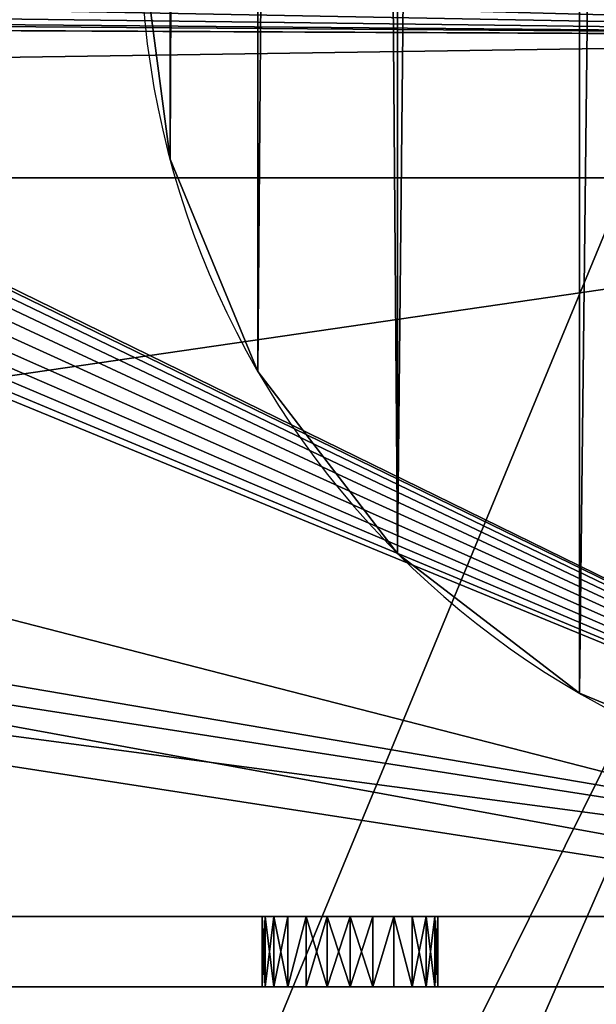
# Model space of a CAD drawing. Extents: x -41 to 831, y -339 to 590.
# Drawn here: x 122 to 138, y 0 to 27 of the extents above; entities that cross this region are included whole.
import ezdxf

# ---------------------------------------------------------------- set-up
doc = ezdxf.new("R2010")
doc.units = 0
doc.header["$LTSCALE"] = 25.4
doc.layers.get('0').update_dxf_attribs({"color": 13, "linetype": 'CONTINUOUS'})

# ---------------------------------------------------------------- blocks, each defined once
blk = doc.blocks.new('6001_-_EA_SINGLE_BBQ_PLATE')
at = {"color": 20}
for p, q in [((0.852, 18.53, 101.2), (0.852, 18.53, 98.16)), ((0.852, 18.53, 101.2), (0.852, 18.53, 98.16)), ((3.349, 12.5, 101.2), (3.349, 12.5, 98.16)), ((3.349, 12.5, 101.2), (3.349, 12.5, 98.16)), ((7.322, 7.322, 101.2), (7.322, 7.322, 98.16)), ((7.322, 7.322, 101.2), (7.322, 7.322, 98.16)), ((12.5, 3.349, 101.2), (12.5, 3.349, 98.16)), ((12.5, 3.349, 101.2), (12.5, 3.349, 98.16))]:
    blk.add_line(p, q, dxfattribs=at)
at = {"color": 0}
for p, q in [((0.852, 18.53, 103.7), (0.852, 18.53, 101.2)), ((0.852, 18.53, 103.7), (0.852, 18.53, 101.2)), ((3.349, 12.5, 103.7), (3.349, 12.5, 101.2)), ((3.349, 12.5, 103.7), (3.349, 12.5, 101.2)), ((7.322, 7.322, 103.7), (7.322, 7.322, 101.2)), ((7.322, 7.322, 103.7), (7.322, 7.322, 101.2)), ((12.5, 3.349, 103.7), (12.5, 3.349, 101.2)), ((12.5, 3.349, 103.7), (12.5, 3.349, 101.2))]:
    blk.add_line(p, q, dxfattribs=at)
at = {"color": 20}
for centre in [(25, 25, 101.2), (25, 25, 98.16), (25, 25, 101.2), (25, 25, 98.16), (25, 25, 101.2), (25, 25, 98.16), (25, 25, 101.2), (25, 25, 98.16), (25, 25, 101.2), (25, 25, 98.16), (25, 25, 101.2), (25, 25, 98.16), (25, 25, 98.16)]:
    blk.add_arc(centre, 25, 180, 270, dxfattribs=at)
at = {"color": 252}
for centre in [(25, 25, 101.2), (25, 25, 103.7), (25, 25, 103.7), (25, 25, 101.2), (25, 25, 103.7), (25, 25, 101.2), (25, 25, 103.7), (25, 25, 101.2), (25, 25, 103.7), (25, 25, 101.2), (25, 25, 103.7), (25, 25, 101.2), (25, 25, 103.7), (25, 25, 101.2)]:
    blk.add_arc(centre, 25, 180, 270, dxfattribs=at)
at = {"color": 20}
mesh = blk.add_polyface(dxfattribs=at)
corners = [(0, 25, 98.16), (0.852, 521.508, 98.16), (0.852, 18.53, 98.16), (3.349, 527.537, 98.16), (3.349, 12.5, 98.16), (7.322, 532.715, 98.16), (7.322, 7.322, 98.16), (12.5, 536.688, 98.16), (12.5, 3.349, 98.16), (18.53, 539.185, 98.16), (18.53, 0.852, 98.16), (25, 540.037, 98.16), (25, 0, 98.16), (47.5, 47.5, 98.16), (33.114, 63.217, 98.16), (32.717, 63.735, 98.16), (32.467, 64.337, 98.16), (32.382, 64.985, 98.16), (32.382, 474.985, 98.16), (33.632, 62.819, 98.16), (34.235, 62.57, 98.16), (34.882, 62.485, 98.16), (35.529, 62.57, 98.16), (36.132, 62.819, 98.16), (36.649, 63.217, 98.16), (37.047, 63.735, 98.16), (37.296, 64.337, 98.16), (37.382, 64.985, 98.16), (37.41, 204.985, 98.16), (32.41, 204.985, 98.16), (32.467, 65.632, 98.16), (32.495, 204.337, 98.16), (32.717, 66.235, 98.16), (32.745, 203.735, 98.16), (33.114, 66.752, 98.16), (33.142, 203.217, 98.16), (33.632, 67.15, 98.16), (33.66, 202.819, 98.16), (34.235, 67.399, 98.16), (34.263, 202.57, 98.16), (34.882, 67.485, 98.16), (34.91, 202.485, 98.16), (35.529, 67.399, 98.16), (35.557, 202.57, 98.16), (36.132, 67.15, 98.16), (36.16, 202.819, 98.16), (36.649, 66.752, 98.16), (36.678, 203.217, 98.16), (37.047, 66.235, 98.16), (37.075, 203.735, 98.16), (37.296, 65.632, 98.16), (37.325, 204.337, 98.16), (32.382, 334.985, 98.16), (32.467, 334.337, 98.16), (32.495, 205.632, 98.16), (32.717, 333.735, 98.16), (32.745, 206.235, 98.16), (33.114, 333.217, 98.16), (33.142, 206.752, 98.16), (33.632, 332.819, 98.16), (33.66, 207.15, 98.16), (34.235, 332.57, 98.16), (34.263, 207.399, 98.16), (34.882, 332.485, 98.16), (34.91, 207.485, 98.16), (35.557, 207.399, 98.16), (36.132, 332.819, 98.16), (36.16, 207.15, 98.16), (36.649, 333.217, 98.16), (36.678, 206.752, 98.16), (37.047, 333.735, 98.16), (37.075, 206.235, 98.16), (37.296, 334.337, 98.16), (37.325, 205.632, 98.16), (37.382, 334.985, 98.16)]
mesh.append_faces([[corners[k] for k in face] for face in [(0, 1, 2), (2, 3, 4), (4, 5, 6), (6, 7, 8), (8, 9, 10), (10, 11, 12), (14, 12, 15), (15, 12, 16), (16, 12, 17), (30, 31, 32), (32, 33, 34), (34, 35, 36), (36, 37, 38), (38, 39, 40), (40, 41, 42), (42, 43, 44), (44, 45, 46), (46, 47, 48), (48, 49, 50), (50, 51, 27), (29, 53, 54), (54, 55, 56), (56, 57, 58), (58, 59, 60), (60, 61, 62), (62, 63, 64), (65, 66, 67), (67, 68, 69), (69, 70, 71), (71, 72, 73), (73, 74, 28)]], dxfattribs={"vtx0": -1, "vtx1": -1, "color": 20})
mesh.append_faces([[corners[k] for k in face] for face in [(13, 12, 14), (17, 12, 18), (13, 27, 28), (52, 29, 17)]], dxfattribs={"vtx0": -1, "vtx1": -1, "vtx2": -1, "color": 20})
mesh.append_faces([[corners[k] for k in face] for face in [(13, 14, 19), (13, 19, 20), (13, 20, 21), (13, 21, 22), (13, 22, 23), (13, 23, 24), (13, 24, 25), (13, 25, 26), (13, 26, 27), (29, 30, 17), (30, 29, 31), (32, 31, 33), (34, 33, 35), (36, 35, 37), (38, 37, 39), (40, 39, 41), (42, 41, 43), (44, 43, 45), (46, 45, 47), (48, 47, 49), (50, 49, 51), (27, 51, 28)]], dxfattribs={"vtx0": -1, "vtx2": -1, "color": 20})
mesh = blk.add_polyface(dxfattribs=at)
corners = [(0.852, 521.508, 98.16), (0, 25, 98.16), (0, 515.037, 98.16), (0.852, 18.53, 98.16), (3.349, 527.537, 98.16), (3.349, 12.5, 98.16), (7.322, 532.715, 98.16), (7.322, 7.322, 98.16), (12.5, 536.688, 98.16), (12.5, 3.349, 98.16), (18.53, 539.185, 98.16), (18.53, 0.852, 98.16), (25, 540.037, 98.16), (25, 0, 98.16), (32.382, 474.985, 98.16), (32.467, 475.632, 98.16), (32.717, 476.235, 98.16), (33.114, 476.752, 98.16), (47.5, 492.537, 98.16), (33.632, 477.15, 98.16), (34.235, 477.399, 98.16), (34.882, 477.485, 98.16), (35.529, 477.399, 98.16), (36.132, 477.15, 98.16), (36.649, 476.752, 98.16), (37.047, 476.235, 98.16), (37.296, 475.632, 98.16), (32.382, 64.985, 98.16), (32.382, 334.985, 98.16), (32.41, 204.985, 98.16), (32.467, 334.337, 98.16), (32.495, 205.632, 98.16), (32.717, 333.735, 98.16), (32.745, 206.235, 98.16), (33.114, 333.217, 98.16), (33.142, 206.752, 98.16), (33.632, 332.819, 98.16), (33.66, 207.15, 98.16), (34.235, 332.57, 98.16), (34.263, 207.399, 98.16), (34.882, 332.485, 98.16), (34.91, 207.485, 98.16), (35.529, 332.57, 98.16), (35.557, 207.399, 98.16), (36.132, 332.819, 98.16), (36.16, 207.15, 98.16), (36.649, 333.217, 98.16), (36.678, 206.752, 98.16), (37.047, 333.735, 98.16), (37.075, 206.235, 98.16), (37.296, 334.337, 98.16), (37.325, 205.632, 98.16), (37.382, 334.985, 98.16), (32.467, 474.337, 98.16), (32.467, 335.632, 98.16), (32.717, 473.735, 98.16), (32.717, 336.235, 98.16), (33.114, 473.217, 98.16), (33.114, 336.752, 98.16), (33.632, 472.819, 98.16), (33.632, 337.15, 98.16), (34.235, 472.57, 98.16), (34.235, 337.399, 98.16), (34.882, 472.485, 98.16), (34.882, 337.485, 98.16), (35.529, 472.57, 98.16), (35.529, 337.399, 98.16), (36.132, 472.819, 98.16), (36.132, 337.15, 98.16), (36.649, 473.217, 98.16), (36.649, 336.752, 98.16), (37.047, 473.735, 98.16), (37.047, 336.235, 98.16), (37.296, 474.337, 98.16), (37.296, 335.632, 98.16), (37.382, 474.985, 98.16)]
mesh.append_faces([[corners[k] for k in face] for face in [(0, 1, 2)]], dxfattribs={"vtx0": -1, "color": 20})
mesh.append_faces([[corners[k] for k in face] for face in [(14, 12, 15), (15, 12, 16), (16, 12, 17), (17, 18, 19), (19, 18, 20), (20, 18, 21), (21, 18, 22), (22, 18, 23), (23, 18, 24), (24, 18, 25), (25, 18, 26), (41, 42, 43), (53, 28, 14), (28, 53, 54), (54, 55, 56), (56, 57, 58), (58, 59, 60), (60, 61, 62), (62, 63, 64), (64, 65, 66), (66, 67, 68), (68, 69, 70), (70, 71, 72), (72, 73, 74), (74, 75, 52)]], dxfattribs={"vtx0": -1, "vtx1": -1, "color": 20})
mesh.append_faces([[corners[k] for k in face] for face in [(13, 12, 14), (17, 12, 18), (27, 14, 28)]], dxfattribs={"vtx0": -1, "vtx1": -1, "vtx2": -1, "color": 20})
mesh.append_faces([[corners[k] for k in face] for face in [(3, 0, 4), (5, 4, 6), (7, 6, 8), (9, 8, 10), (11, 10, 12), (29, 28, 30), (31, 30, 32), (33, 32, 34), (35, 34, 36), (37, 36, 38), (39, 38, 40), (41, 40, 42), (43, 42, 44), (45, 44, 46), (47, 46, 48), (49, 48, 50), (51, 50, 52), (54, 53, 55), (56, 55, 57), (58, 57, 59), (60, 59, 61), (62, 61, 63), (64, 63, 65), (66, 65, 67), (68, 67, 69), (70, 69, 71), (72, 71, 73), (74, 73, 75)]], dxfattribs={"vtx0": -1, "vtx2": -1, "color": 20})
at = {"color": 252}
mesh = blk.add_polyface(dxfattribs=at)
corners = [(0.852, 521.508, 101.2), (0, 25, 101.2), (0, 515.037, 101.2), (0.852, 18.53, 101.2), (3.349, 527.537, 101.2), (3.349, 12.5, 101.2), (7.322, 532.715, 101.2), (7.322, 7.322, 101.2), (12.5, 536.688, 101.2), (12.5, 3.349, 101.2), (18.53, 539.185, 101.2), (18.53, 0.852, 101.2), (25, 540.037, 101.2), (25, 0, 101.2), (47.5, 463.504, 101.2), (48.332, 469.827, 101.2), (51.423, 477.289, 101.2), (56.34, 483.697, 101.2), (62.748, 488.614, 101.2), (70.211, 491.705, 101.2), (76.533, 492.537, 101.2), (514.937, 540.037, 101.2), (47.5, 76.533, 101.2), (463.404, 492.537, 101.2), (469.727, 491.705, 101.2), (477.189, 488.614, 101.2), (483.597, 483.697, 101.2), (488.514, 477.289, 101.2), (491.605, 469.827, 101.2), (492.437, 463.504, 101.2), (492.437, 76.533, 101.2), (76.533, 47.5, 101.2), (514.937, 0, 101.2), (70.211, 48.332, 101.2), (62.748, 51.423, 101.2), (56.34, 56.34, 101.2), (51.423, 62.748, 101.2), (48.332, 70.211, 101.2), (463.404, 47.5, 101.2), (469.727, 48.332, 101.2), (477.189, 51.423, 101.2), (483.597, 56.34, 101.2), (488.514, 62.748, 101.2), (491.605, 70.211, 101.2), (521.408, 539.185, 101.2), (521.408, 0.852, 101.2), (527.437, 536.688, 101.2), (527.437, 3.349, 101.2), (532.615, 532.715, 101.2), (532.615, 7.322, 101.2), (536.588, 527.537, 101.2), (536.588, 12.5, 101.2), (539.085, 521.508, 101.2), (539.085, 18.53, 101.2), (539.937, 515.037, 101.2), (539.937, 25, 101.2)]
mesh.append_faces([[corners[k] for k in face] for face in [(0, 1, 2), (53, 54, 55)]], dxfattribs={"vtx0": -1, "color": 252})
mesh.append_faces([[corners[k] for k in face] for face in [(1, 0, 3), (3, 4, 5), (5, 6, 7), (7, 8, 9), (9, 10, 11), (11, 12, 13), (14, 12, 15), (15, 12, 16), (16, 12, 17), (17, 12, 18), (18, 12, 19), (19, 12, 20), (20, 21, 23), (23, 21, 24), (24, 21, 25), (25, 21, 26), (26, 21, 27), (27, 21, 28), (28, 21, 29), (29, 21, 30), (13, 31, 32), (31, 13, 33), (33, 13, 34), (34, 13, 35), (35, 13, 36), (36, 13, 37), (37, 13, 22), (32, 44, 45), (45, 46, 47), (47, 48, 49), (49, 50, 51), (51, 52, 53)]], dxfattribs={"vtx0": -1, "vtx1": -1, "color": 252})
mesh.append_faces([[corners[k] for k in face] for face in [(13, 12, 14), (32, 30, 21)]], dxfattribs={"vtx0": -1, "vtx1": -1, "vtx2": -1, "color": 252})
mesh.append_faces([[corners[k] for k in face] for face in [(3, 0, 4), (5, 4, 6), (7, 6, 8), (9, 8, 10), (11, 10, 12), (20, 12, 21), (13, 14, 22), (32, 31, 38), (32, 38, 39), (32, 39, 40), (32, 40, 41), (32, 41, 42), (32, 42, 43), (32, 43, 30), (32, 21, 44), (45, 44, 46), (47, 46, 48), (49, 48, 50), (51, 50, 52), (53, 52, 54)]], dxfattribs={"vtx0": -1, "vtx2": -1, "color": 252})
mesh = blk.add_polyface(dxfattribs=at)
corners = [(0.852, 521.508, 103.7), (0, 25, 103.7), (0, 515.037, 103.7), (0.852, 18.53, 103.7), (3.349, 527.537, 103.7), (3.349, 12.5, 103.7), (7.322, 7.322, 103.7), (7.322, 532.715, 103.7), (12.5, 536.688, 103.7), (12.5, 3.349, 103.7), (18.53, 539.185, 103.7), (18.53, 0.852, 103.7), (25, 540.037, 103.7), (25, 0, 103.7), (47.5, 463.504, 103.7), (48.332, 469.827, 103.7), (51.423, 477.289, 103.7), (56.34, 483.697, 103.7), (62.748, 488.614, 103.7), (70.211, 491.705, 103.7), (76.533, 492.537, 103.7), (514.937, 540.037, 103.7), (47.5, 76.533, 103.7), (463.404, 492.537, 103.7), (469.727, 491.705, 103.7), (477.189, 488.614, 103.7), (483.597, 483.697, 103.7), (488.514, 477.289, 103.7), (491.605, 469.827, 103.7), (492.437, 463.504, 103.7), (492.437, 76.533, 103.7), (76.533, 47.5, 103.7), (514.937, 0, 103.7), (70.211, 48.332, 103.7), (62.748, 51.423, 103.7), (56.34, 56.34, 103.7), (51.423, 62.748, 103.7), (48.332, 70.211, 103.7), (463.404, 47.5, 103.7), (469.727, 48.332, 103.7), (477.189, 51.423, 103.7), (483.597, 56.34, 103.7), (488.514, 62.748, 103.7), (491.605, 70.211, 103.7), (521.408, 539.185, 103.7), (521.408, 0.852, 103.7), (527.437, 536.688, 103.7), (527.437, 3.349, 103.7), (532.615, 532.715, 103.7), (532.615, 7.322, 103.7), (536.588, 527.537, 103.7), (536.588, 12.5, 103.7), (539.085, 521.508, 103.7), (539.085, 18.53, 103.7), (539.937, 515.037, 103.7), (539.937, 25, 103.7)]
mesh.append_faces([[corners[k] for k in face] for face in [(0, 1, 2), (53, 54, 55)]], dxfattribs={"vtx0": -1, "color": 252})
mesh.append_faces([[corners[k] for k in face] for face in [(1, 0, 3), (3, 4, 5), (5, 4, 6), (6, 8, 9), (9, 10, 11), (11, 12, 13), (14, 12, 15), (15, 12, 16), (16, 12, 17), (17, 12, 18), (18, 12, 19), (19, 12, 20), (20, 21, 23), (23, 21, 24), (24, 21, 25), (25, 21, 26), (26, 21, 27), (27, 21, 28), (28, 21, 29), (29, 21, 30), (13, 31, 32), (31, 13, 33), (33, 13, 34), (34, 13, 35), (35, 13, 36), (36, 13, 37), (37, 13, 22), (32, 44, 45), (45, 46, 47), (47, 48, 49), (49, 50, 51), (51, 52, 53)]], dxfattribs={"vtx0": -1, "vtx1": -1, "color": 252})
mesh.append_faces([[corners[k] for k in face] for face in [(13, 12, 14), (32, 30, 21)]], dxfattribs={"vtx0": -1, "vtx1": -1, "vtx2": -1, "color": 252})
mesh.append_faces([[corners[k] for k in face] for face in [(3, 0, 4), (6, 4, 7), (6, 7, 8), (9, 8, 10), (11, 10, 12), (20, 12, 21), (13, 14, 22), (32, 31, 38), (32, 38, 39), (32, 39, 40), (32, 40, 41), (32, 41, 42), (32, 42, 43), (32, 43, 30), (32, 21, 44), (45, 44, 46), (47, 46, 48), (49, 48, 50), (51, 50, 52), (53, 52, 54)]], dxfattribs={"vtx0": -1, "vtx2": -1, "color": 252})
at = {"color": 20}
mesh = blk.add_polyface(dxfattribs=at)
corners = [(0, 25, 101.2), (0.852, 18.53, 98.16), (0.852, 18.53, 101.2), (0, 25, 98.16)]
mesh.append_faces([[corners[k] for k in face] for face in [(0, 1, 2), (1, 0, 3)]], dxfattribs={"vtx0": -1, "color": 20})
at = {"color": 252}
mesh = blk.add_polyface(dxfattribs=at)
corners = [(0.852, 18.53, 103.7), (0, 25, 101.2), (0.852, 18.53, 101.2), (0, 25, 103.7)]
mesh.append_faces([[corners[k] for k in face] for face in [(0, 1, 2), (1, 0, 3)]], dxfattribs={"vtx0": -1, "color": 252})
at = {"color": 20}
mesh = blk.add_polyface(dxfattribs=at)
corners = [(0.852, 18.53, 101.2), (3.349, 12.5, 98.16), (3.349, 12.5, 101.2), (0.852, 18.53, 98.16)]
mesh.append_faces([[corners[k] for k in face] for face in [(0, 1, 2), (1, 0, 3)]], dxfattribs={"vtx0": -1, "color": 20})
at = {"color": 252}
mesh = blk.add_polyface(dxfattribs=at)
corners = [(3.349, 12.5, 103.7), (0.852, 18.53, 101.2), (3.349, 12.5, 101.2), (0.852, 18.53, 103.7)]
mesh.append_faces([[corners[k] for k in face] for face in [(0, 1, 2), (1, 0, 3)]], dxfattribs={"vtx0": -1, "color": 252})
at = {"color": 20}
mesh = blk.add_polyface(dxfattribs=at)
corners = [(3.349, 12.5, 101.2), (7.322, 7.322, 98.16), (7.322, 7.322, 101.2), (3.349, 12.5, 98.16)]
mesh.append_faces([[corners[k] for k in face] for face in [(0, 1, 2), (1, 0, 3)]], dxfattribs={"vtx0": -1, "color": 20})
at = {"color": 252}
mesh = blk.add_polyface(dxfattribs=at)
corners = [(3.349, 12.5, 103.7), (7.322, 7.322, 101.2), (7.322, 7.322, 103.7), (3.349, 12.5, 101.2)]
mesh.append_faces([[corners[k] for k in face] for face in [(0, 1, 2), (1, 0, 3)]], dxfattribs={"vtx0": -1, "color": 252})
at = {"color": 20}
mesh = blk.add_polyface(dxfattribs=at)
corners = [(12.5, 3.349, 101.2), (7.322, 7.322, 98.16), (12.5, 3.349, 98.16), (7.322, 7.322, 101.2)]
mesh.append_faces([[corners[k] for k in face] for face in [(0, 1, 2), (1, 0, 3)]], dxfattribs={"vtx0": -1, "color": 20})
at = {"color": 252}
mesh = blk.add_polyface(dxfattribs=at)
corners = [(12.5, 3.349, 103.7), (7.322, 7.322, 101.2), (12.5, 3.349, 101.2), (7.322, 7.322, 103.7)]
mesh.append_faces([[corners[k] for k in face] for face in [(0, 1, 2), (1, 0, 3)]], dxfattribs={"vtx0": -1, "color": 252})
at = {"color": 20}
mesh = blk.add_polyface(dxfattribs=at)
corners = [(18.53, 0.852, 101.2), (12.5, 3.349, 98.16), (18.53, 0.852, 98.16), (12.5, 3.349, 101.2)]
mesh.append_faces([[corners[k] for k in face] for face in [(0, 1, 2), (1, 0, 3)]], dxfattribs={"vtx0": -1, "color": 20})
at = {"color": 252}
mesh = blk.add_polyface(dxfattribs=at)
corners = [(18.53, 0.852, 103.7), (12.5, 3.349, 101.2), (18.53, 0.852, 101.2), (12.5, 3.349, 103.7)]
mesh.append_faces([[corners[k] for k in face] for face in [(0, 1, 2), (1, 0, 3)]], dxfattribs={"vtx0": -1, "color": 252})
blk = doc.blocks.new('6001_-_EA_SINGLE_LEFT_SIDE')
at = {"color": 0}
for p, q in [((50, 0), (50, 162)), ((50, 0), (50, 162)), ((27, 160, 866), (27, 25, 866)), ((27, 160, 868), (27, 25, 868)), ((27, 160, 868), (27, 25, 868)), ((27, 160, 866), (27, 25, 866)), ((48, 160, 2), (48, 2, 2)), ((48, 160, 866), (48, 2, 866)), ((48, 160, 2), (48, 2, 2)), ((48, 160, 866), (48, 2, 866)), ((50, 2, 868), (50, 160, 868)), ((50, 2, 868), (50, 160, 868)), ((50, 133.5, 833), (48, 133.5, 833)), ((50, 133.5, 833), (48, 133.5, 833)), ((50, 133.415, 832.353), (48, 133.415, 832.353)), ((50, 133.415, 832.353), (48, 133.415, 832.353)), ((50, 133.415, 833.647), (48, 133.415, 833.647)), ((50, 133.415, 833.647), (48, 133.415, 833.647)), ((50, 133.165, 831.75), (48, 133.165, 831.75)), ((50, 133.165, 831.75), (48, 133.165, 831.75)), ((50, 133.165, 834.25), (48, 133.165, 834.25)), ((50, 133.165, 834.25), (48, 133.165, 834.25)), ((50, 132.768, 831.232), (48, 132.768, 831.232)), ((50, 132.768, 831.232), (48, 132.768, 831.232)), ((50, 132.768, 834.768), (48, 132.768, 834.768)), ((50, 132.768, 834.768), (48, 132.768, 834.768)), ((50, 132.25, 830.835), (48, 132.25, 830.835)), ((50, 132.25, 830.835), (48, 132.25, 830.835)), ((50, 132.25, 835.165), (48, 132.25, 835.165)), ((50, 132.25, 835.165), (48, 132.25, 835.165)), ((50, 131.647, 830.585), (48, 131.647, 830.585)), ((50, 131.647, 830.585), (48, 131.647, 830.585)), ((50, 131.647, 835.415), (48, 131.647, 835.415)), ((50, 131.647, 835.415), (48, 131.647, 835.415)), ((50, 131, 830.5), (48, 131, 830.5)), ((50, 131, 830.5), (48, 131, 830.5)), ((50, 131, 835.5), (48, 131, 835.5)), ((50, 131, 835.5), (48, 131, 835.5)), ((50, 130.353, 830.585), (48, 130.353, 830.585)), ((50, 130.353, 830.585), (48, 130.353, 830.585)), ((50, 130.353, 835.415), (48, 130.353, 835.415)), ((50, 130.353, 835.415), (48, 130.353, 835.415)), ((50, 129.75, 830.835), (48, 129.75, 830.835)), ((50, 129.75, 835.165), (48, 129.75, 835.165)), ((50, 129.75, 835.165), (48, 129.75, 835.165)), ((50, 129.75, 830.835), (48, 129.75, 830.835)), ((50, 129.232, 834.768), (48, 129.232, 834.768)), ((50, 129.232, 834.768), (48, 129.232, 834.768)), ((50, 129.232, 831.232), (48, 129.232, 831.232)), ((50, 129.232, 831.232), (48, 129.232, 831.232)), ((50, 128.835, 834.25), (48, 128.835, 834.25)), ((50, 128.835, 834.25), (48, 128.835, 834.25)), ((50, 128.835, 831.75), (48, 128.835, 831.75)), ((50, 128.835, 831.75), (48, 128.835, 831.75)), ((50, 128.585, 833.647), (48, 128.585, 833.647)), ((50, 128.585, 833.647), (48, 128.585, 833.647)), ((50, 128.585, 832.353), (48, 128.585, 832.353)), ((50, 128.585, 832.353), (48, 128.585, 832.353)), ((50, 128.5, 833), (48, 128.5, 833)), ((50, 128.5, 833), (48, 128.5, 833))]:
    blk.add_line(p, q, dxfattribs=at)
at = {"color": 0, "extrusion": (-1, 2.00914e-14, -5.38347e-15)}
for centre in [(-131, 833, -48), (-131, 833, -48), (-131, 833, -48), (-131, 833, -48), (-131, 833, -48), (-131, 833, -48), (-131, 833, -48), (-131, 833, -48), (-131, 833, -48), (-131, 833, -48), (-131, 833, -48), (-131, 833, -48), (-131, 833, -48), (-131, 833, -48), (-131, 833, -48), (-131, 833, -48), (-131, 833, -48), (-131, 833, -48), (-131, 833, -48), (-131, 833, -48), (-131, 833, -48), (-131, 833, -48), (-131, 833, -48), (-131, 833, -48), (-131, 833, -48), (-131, 833, -50), (-131, 833, -50), (-131, 833, -50), (-131, 833, -50), (-131, 833, -50), (-131, 833, -50), (-131, 833, -50), (-131, 833, -50), (-131, 833, -50), (-131, 833, -50), (-131, 833, -50), (-131, 833, -50), (-131, 833, -50), (-131, 833, -50), (-131, 833, -50), (-131, 833, -50), (-131, 833, -50), (-131, 833, -50), (-131, 833, -50), (-131, 833, -50), (-131, 833, -50), (-131, 833, -50), (-131, 833, -50), (-131, 833, -50), (-131, 833, -50)]:
    blk.add_circle(centre, 2.5, dxfattribs=at)
at = {"color": 0}
mesh = blk.add_polyface(dxfattribs=at)
corners = [(0, 162), (17.585, 95.647), (0, 50), (17.835, 96.25), (50, 162), (17.5, 95), (18.232, 96.768), (18.75, 97.165), (19.353, 97.415), (20, 97.5), (20.647, 97.415), (21.25, 97.165), (21.768, 96.768), (22.165, 96.25), (22.415, 95.647), (22.5, 95), (22.5, 55), (25, 25), (25, 0), (50, 0), (17.585, 54.353), (17.5, 55), (17.835, 53.75), (18.232, 53.232), (18.75, 52.835), (19.353, 52.585), (20, 52.5), (20.647, 52.585), (21.25, 52.835), (21.768, 53.232), (22.165, 53.75), (22.415, 54.353), (17.585, 94.353), (17.585, 55.647), (17.835, 93.75), (17.835, 56.25), (18.232, 93.232), (18.232, 56.768), (18.75, 92.835), (18.75, 57.165), (19.353, 92.585), (19.353, 57.415), (20, 92.5), (20, 57.5), (20.647, 92.585), (20.647, 57.415), (21.25, 92.835), (21.25, 57.165), (21.768, 93.232), (21.768, 56.768), (22.165, 93.75), (22.165, 56.25), (22.415, 94.353), (22.415, 55.647)]
mesh.append_faces([[corners[k] for k in face] for face in [(18, 4, 19)]], dxfattribs={"vtx0": -1, "color": 0})
mesh.append_faces([[corners[k] for k in face] for face in [(0, 1, 2), (1, 0, 3), (3, 4, 6), (6, 4, 7), (7, 4, 8), (8, 4, 9), (9, 4, 10), (10, 4, 11), (11, 4, 12), (12, 4, 13), (13, 4, 14), (14, 4, 15), (17, 4, 18), (2, 20, 17), (20, 2, 21), (32, 21, 5), (21, 32, 33), (33, 34, 35), (35, 36, 37), (37, 38, 39), (39, 40, 41), (41, 42, 43), (43, 44, 45), (45, 46, 47), (47, 48, 49), (49, 50, 51), (51, 52, 53), (53, 15, 16)]], dxfattribs={"vtx0": -1, "vtx1": -1, "color": 0})
mesh.append_faces([[corners[k] for k in face] for face in [(15, 4, 16), (16, 4, 17), (21, 2, 5)]], dxfattribs={"vtx0": -1, "vtx1": -1, "vtx2": -1, "color": 0})
mesh.append_faces([[corners[k] for k in face] for face in [(3, 0, 4), (2, 1, 5), (17, 20, 22), (17, 22, 23), (17, 23, 24), (17, 24, 25), (17, 25, 26), (17, 26, 27), (17, 27, 28), (17, 28, 29), (17, 29, 30), (17, 30, 31), (17, 31, 16), (33, 32, 34), (35, 34, 36), (37, 36, 38), (39, 38, 40), (41, 40, 42), (43, 42, 44), (45, 44, 46), (47, 46, 48), (49, 48, 50), (51, 50, 52), (53, 52, 15)]], dxfattribs={"vtx0": -1, "vtx2": -1, "color": 0})
mesh = blk.add_polyface(dxfattribs=at)
corners = [(17.5, 55, 2), (17.585, 94.353, 2), (17.5, 95, 2), (17.585, 55.647, 2), (17.835, 93.75, 2), (17.835, 56.25, 2), (18.232, 93.232, 2), (18.232, 56.768, 2), (18.75, 92.835, 2), (18.75, 57.165, 2), (19.353, 92.585, 2), (19.353, 57.415, 2), (20, 92.5, 2), (20, 57.5, 2), (20.647, 92.585, 2), (20.647, 57.415, 2), (21.25, 92.835, 2), (21.25, 57.165, 2), (21.768, 93.232, 2), (21.768, 56.768, 2), (22.165, 93.75, 2), (22.165, 56.25, 2), (22.415, 94.353, 2), (22.415, 55.647, 2), (22.5, 95, 2), (22.5, 55, 2), (48, 2, 2), (27, 25, 2), (27, 2, 2), (25, 25, 2), (2, 50, 2), (0, 50, 2), (17.585, 54.353, 2), (2, 162, 2), (17.835, 53.75, 2), (18.232, 53.232, 2), (18.75, 52.835, 2), (19.353, 52.585, 2), (20, 52.5, 2), (20.647, 52.585, 2), (21.25, 52.835, 2), (21.768, 53.232, 2), (22.165, 53.75, 2), (22.415, 54.353, 2), (23, 160, 2), (48, 160, 2), (23, 162, 2), (17.585, 95.647, 2), (17.835, 96.25, 2), (18.232, 96.768, 2), (18.75, 97.165, 2), (19.353, 97.415, 2), (20, 97.5, 2), (20.647, 97.415, 2), (21.25, 97.165, 2), (21.768, 96.768, 2), (22.165, 96.25, 2), (22.415, 95.647, 2)]
mesh.append_faces([[corners[k] for k in face] for face in [(26, 27, 28), (29, 30, 31)]], dxfattribs={"vtx0": -1, "color": 0})
mesh.append_faces([[corners[k] for k in face] for face in [(1, 3, 4), (4, 5, 6), (6, 7, 8), (8, 9, 10), (10, 11, 12), (12, 13, 14), (14, 15, 16), (16, 17, 18), (18, 19, 20), (20, 21, 22), (22, 23, 24), (30, 32, 33), (32, 29, 34), (34, 29, 35), (35, 29, 36), (36, 29, 37), (37, 29, 38), (38, 29, 39), (39, 29, 40), (40, 29, 41), (41, 29, 42), (42, 29, 43), (43, 29, 25), (44, 29, 45), (45, 27, 26), (46, 25, 44)]], dxfattribs={"vtx0": -1, "vtx1": -1, "color": 0})
mesh.append_faces([[corners[k] for k in face] for face in [(30, 29, 32), (33, 0, 2), (25, 29, 44), (46, 24, 25)]], dxfattribs={"vtx0": -1, "vtx1": -1, "vtx2": -1, "color": 0})
mesh.append_faces([[corners[k] for k in face] for face in [(0, 1, 2), (1, 0, 3), (4, 3, 5), (6, 5, 7), (8, 7, 9), (10, 9, 11), (12, 11, 13), (14, 13, 15), (16, 15, 17), (18, 17, 19), (20, 19, 21), (22, 21, 23), (24, 23, 25), (33, 32, 0), (45, 29, 27), (2, 46, 33), (46, 2, 47), (46, 47, 48), (46, 48, 49), (46, 49, 50), (46, 50, 51), (46, 51, 52), (46, 52, 53), (46, 53, 54), (46, 54, 55), (46, 55, 56), (46, 56, 57), (46, 57, 24)]], dxfattribs={"vtx0": -1, "vtx2": -1, "color": 0})
mesh = blk.add_polyface(dxfattribs=at)
corners = [(50, 162), (50, 0, 868), (50, 0), (50, 2, 868), (50, 38.585, 832.353), (50, 38.5, 833), (50, 38.835, 831.75), (50, 39.232, 831.232), (50, 39.75, 830.835), (50, 40.353, 830.585), (50, 41, 830.5), (50, 41.647, 830.585), (50, 42.25, 830.835), (50, 42.768, 831.232), (50, 43.165, 831.75), (50, 43.415, 832.353), (50, 43.5, 833), (50, 128.5, 833), (50, 128.585, 832.353), (50, 128.835, 831.75), (50, 129.232, 831.232), (50, 129.75, 830.835), (50, 130.353, 830.585), (50, 131, 830.5), (50, 131.647, 830.585), (50, 132.25, 830.835), (50, 132.768, 831.232), (50, 133.165, 831.75), (50, 133.415, 832.353), (50, 133.5, 833), (50, 160, 868), (50, 162, 868), (50, 162, 2), (50, 40.353, 835.415), (50, 39.75, 835.165), (50, 39.232, 834.768), (50, 38.835, 834.25), (50, 38.585, 833.647), (50, 41, 835.5), (50, 41.647, 835.415), (50, 42.25, 835.165), (50, 42.768, 834.768), (50, 43.165, 834.25), (50, 43.415, 833.647), (50, 129.232, 834.768), (50, 128.835, 834.25), (50, 128.585, 833.647), (50, 129.75, 835.165), (50, 130.353, 835.415), (50, 131, 835.5), (50, 131.647, 835.415), (50, 132.25, 835.165), (50, 132.768, 834.768), (50, 133.165, 834.25), (50, 133.415, 833.647)]
mesh.append_faces([[corners[k] for k in face] for face in [(0, 1, 2), (31, 0, 32)]], dxfattribs={"vtx0": -1, "color": 0})
mesh.append_faces([[corners[k] for k in face] for face in [(1, 0, 3), (4, 0, 6), (6, 0, 7), (7, 0, 8), (8, 0, 9), (9, 0, 10), (10, 0, 11), (11, 0, 12), (12, 0, 13), (13, 0, 14), (14, 0, 15), (15, 0, 16), (17, 0, 18), (18, 0, 19), (19, 0, 20), (20, 0, 21), (21, 0, 22), (22, 0, 23), (23, 0, 24), (24, 0, 25), (25, 0, 26), (26, 0, 27), (27, 0, 28), (28, 0, 29), (30, 0, 31), (3, 33, 30), (33, 3, 34), (34, 3, 35), (35, 3, 36), (36, 3, 37), (37, 3, 5), (44, 16, 45), (45, 16, 46), (46, 16, 17)]], dxfattribs={"vtx0": -1, "vtx1": -1, "color": 0})
mesh.append_faces([[corners[k] for k in face] for face in [(3, 0, 4), (16, 0, 17), (29, 0, 30), (30, 16, 44)]], dxfattribs={"vtx0": -1, "vtx1": -1, "vtx2": -1, "color": 0})
mesh.append_faces([[corners[k] for k in face] for face in [(3, 4, 5), (30, 33, 38), (30, 38, 39), (30, 39, 40), (30, 40, 41), (30, 41, 42), (30, 42, 43), (30, 43, 16), (30, 44, 47), (30, 47, 48), (30, 48, 49), (30, 49, 50), (30, 50, 51), (30, 51, 52), (30, 52, 53), (30, 53, 54), (30, 54, 29)]], dxfattribs={"vtx0": -1, "vtx2": -1, "color": 0})
mesh = blk.add_polyface(dxfattribs=at)
corners = [(27, 160, 868), (27, 25, 866), (27, 25, 868), (27, 160, 866)]
mesh.append_faces([[corners[k] for k in face] for face in [(0, 1, 2), (1, 0, 3)]], dxfattribs={"vtx0": -1, "color": 0})
mesh = blk.add_polyface(dxfattribs=at)
corners = [(27, 2, 868), (27, 160, 868), (27, 25, 868), (50, 2, 868), (50, 160, 868)]
mesh.append_faces([[corners[k] for k in face] for face in [(0, 1, 2), (1, 3, 4)]], dxfattribs={"vtx0": -1, "color": 0})
mesh.append_faces([[corners[k] for k in face] for face in [(1, 0, 3)]], dxfattribs={"vtx0": -1, "vtx2": -1, "color": 0})
mesh = blk.add_polyface(dxfattribs=at)
corners = [(27, 160, 866), (27, 2, 866), (27, 25, 866), (48, 160, 866), (48, 2, 866)]
mesh.append_faces([[corners[k] for k in face] for face in [(0, 1, 2), (1, 3, 4)]], dxfattribs={"vtx0": -1, "color": 0})
mesh.append_faces([[corners[k] for k in face] for face in [(1, 0, 3)]], dxfattribs={"vtx0": -1, "vtx2": -1, "color": 0})
mesh = blk.add_polyface(dxfattribs=at)
corners = [(48, 2, 866), (48, 38.5, 833), (48, 2, 2), (48, 38.585, 833.647), (48, 38.835, 834.25), (48, 39.232, 834.768), (48, 39.75, 835.165), (48, 40.353, 835.415), (48, 160, 866), (48, 41, 835.5), (48, 41.647, 835.415), (48, 42.25, 835.165), (48, 42.768, 834.768), (48, 43.165, 834.25), (48, 43.415, 833.647), (48, 43.5, 833), (48, 129.232, 834.768), (48, 128.835, 834.25), (48, 128.585, 833.647), (48, 128.5, 833), (48, 129.75, 835.165), (48, 130.353, 835.415), (48, 131, 835.5), (48, 131.647, 835.415), (48, 132.25, 835.165), (48, 132.768, 834.768), (48, 133.165, 834.25), (48, 133.415, 833.647), (48, 133.5, 833), (48, 38.585, 832.353), (48, 160, 2), (48, 38.835, 831.75), (48, 39.232, 831.232), (48, 39.75, 830.835), (48, 40.353, 830.585), (48, 41, 830.5), (48, 41.647, 830.585), (48, 42.25, 830.835), (48, 42.768, 831.232), (48, 43.165, 831.75), (48, 43.415, 832.353), (48, 128.585, 832.353), (48, 128.835, 831.75), (48, 129.232, 831.232), (48, 129.75, 830.835), (48, 130.353, 830.585), (48, 131, 830.5), (48, 131.647, 830.585), (48, 132.25, 830.835), (48, 132.768, 831.232), (48, 133.165, 831.75), (48, 133.415, 832.353)]
mesh.append_faces([[corners[k] for k in face] for face in [(0, 1, 2), (1, 0, 3), (3, 0, 4), (4, 0, 5), (5, 0, 6), (6, 0, 7), (7, 8, 9), (9, 8, 10), (10, 8, 11), (11, 8, 12), (12, 8, 13), (13, 8, 14), (14, 8, 15), (16, 8, 20), (20, 8, 21), (21, 8, 22), (22, 8, 23), (23, 8, 24), (24, 8, 25), (25, 8, 26), (26, 8, 27), (27, 8, 28), (2, 29, 30), (29, 2, 1), (30, 28, 8)]], dxfattribs={"vtx0": -1, "vtx1": -1, "color": 0})
mesh.append_faces([[corners[k] for k in face] for face in [(15, 8, 16), (30, 15, 19)]], dxfattribs={"vtx0": -1, "vtx1": -1, "vtx2": -1, "color": 0})
mesh.append_faces([[corners[k] for k in face] for face in [(7, 0, 8), (15, 16, 17), (15, 17, 18), (15, 18, 19), (30, 29, 31), (30, 31, 32), (30, 32, 33), (30, 33, 34), (30, 34, 35), (30, 35, 36), (30, 36, 37), (30, 37, 38), (30, 38, 39), (30, 39, 40), (30, 40, 15), (30, 19, 41), (30, 41, 42), (30, 42, 43), (30, 43, 44), (30, 44, 45), (30, 45, 46), (30, 46, 47), (30, 47, 48), (30, 48, 49), (30, 49, 50), (30, 50, 51), (30, 51, 28)]], dxfattribs={"vtx0": -1, "vtx2": -1, "color": 0})
mesh = blk.add_polyface(dxfattribs=at)
corners = [(50, 133.5, 833), (48, 133.415, 832.353), (50, 133.415, 832.353), (48, 133.5, 833)]
mesh.append_faces([[corners[k] for k in face] for face in [(0, 1, 2), (1, 0, 3)]], dxfattribs={"vtx0": -1, "color": 0})
mesh = blk.add_polyface(dxfattribs=at)
corners = [(50, 133.415, 833.647), (48, 133.5, 833), (50, 133.5, 833), (48, 133.415, 833.647)]
mesh.append_faces([[corners[k] for k in face] for face in [(0, 1, 2), (1, 0, 3)]], dxfattribs={"vtx0": -1, "color": 0})
mesh = blk.add_polyface(dxfattribs=at)
corners = [(50, 133.415, 832.353), (48, 133.165, 831.75), (50, 133.165, 831.75), (48, 133.415, 832.353)]
mesh.append_faces([[corners[k] for k in face] for face in [(0, 1, 2), (1, 0, 3)]], dxfattribs={"vtx0": -1, "color": 0})
mesh = blk.add_polyface(dxfattribs=at)
corners = [(50, 133.165, 834.25), (48, 133.415, 833.647), (50, 133.415, 833.647), (48, 133.165, 834.25)]
mesh.append_faces([[corners[k] for k in face] for face in [(0, 1, 2), (1, 0, 3)]], dxfattribs={"vtx0": -1, "color": 0})
mesh = blk.add_polyface(dxfattribs=at)
corners = [(50, 133.165, 831.75), (48, 132.768, 831.232), (50, 132.768, 831.232), (48, 133.165, 831.75)]
mesh.append_faces([[corners[k] for k in face] for face in [(0, 1, 2), (1, 0, 3)]], dxfattribs={"vtx0": -1, "color": 0})
mesh = blk.add_polyface(dxfattribs=at)
corners = [(50, 132.768, 834.768), (48, 133.165, 834.25), (50, 133.165, 834.25), (48, 132.768, 834.768)]
mesh.append_faces([[corners[k] for k in face] for face in [(0, 1, 2), (1, 0, 3)]], dxfattribs={"vtx0": -1, "color": 0})
mesh = blk.add_polyface(dxfattribs=at)
corners = [(48, 132.25, 830.835), (50, 132.768, 831.232), (48, 132.768, 831.232), (50, 132.25, 830.835)]
mesh.append_faces([[corners[k] for k in face] for face in [(0, 1, 2), (1, 0, 3)]], dxfattribs={"vtx0": -1, "color": 0})
mesh = blk.add_polyface(dxfattribs=at)
corners = [(50, 132.768, 834.768), (48, 132.25, 835.165), (48, 132.768, 834.768), (50, 132.25, 835.165)]
mesh.append_faces([[corners[k] for k in face] for face in [(0, 1, 2), (1, 0, 3)]], dxfattribs={"vtx0": -1, "color": 0})
mesh = blk.add_polyface(dxfattribs=at)
corners = [(50, 131.647, 830.585), (48, 132.25, 830.835), (48, 131.647, 830.585), (50, 132.25, 830.835)]
mesh.append_faces([[corners[k] for k in face] for face in [(0, 1, 2), (1, 0, 3)]], dxfattribs={"vtx0": -1, "color": 0})
mesh = blk.add_polyface(dxfattribs=at)
corners = [(48, 132.25, 835.165), (50, 131.647, 835.415), (48, 131.647, 835.415), (50, 132.25, 835.165)]
mesh.append_faces([[corners[k] for k in face] for face in [(0, 1, 2), (1, 0, 3)]], dxfattribs={"vtx0": -1, "color": 0})
mesh = blk.add_polyface(dxfattribs=at)
corners = [(50, 131, 830.5), (48, 131.647, 830.585), (48, 131, 830.5), (50, 131.647, 830.585)]
mesh.append_faces([[corners[k] for k in face] for face in [(0, 1, 2), (1, 0, 3)]], dxfattribs={"vtx0": -1, "color": 0})
mesh = blk.add_polyface(dxfattribs=at)
corners = [(50, 131.647, 835.415), (48, 131, 835.5), (48, 131.647, 835.415), (50, 131, 835.5)]
mesh.append_faces([[corners[k] for k in face] for face in [(0, 1, 2), (1, 0, 3)]], dxfattribs={"vtx0": -1, "color": 0})
mesh = blk.add_polyface(dxfattribs=at)
corners = [(50, 130.353, 830.585), (48, 131, 830.5), (48, 130.353, 830.585), (50, 131, 830.5)]
mesh.append_faces([[corners[k] for k in face] for face in [(0, 1, 2), (1, 0, 3)]], dxfattribs={"vtx0": -1, "color": 0})
mesh = blk.add_polyface(dxfattribs=at)
corners = [(50, 131, 835.5), (48, 130.353, 835.415), (48, 131, 835.5), (50, 130.353, 835.415)]
mesh.append_faces([[corners[k] for k in face] for face in [(0, 1, 2), (1, 0, 3)]], dxfattribs={"vtx0": -1, "color": 0})
mesh = blk.add_polyface(dxfattribs=at)
corners = [(50, 129.75, 830.835), (48, 130.353, 830.585), (48, 129.75, 830.835), (50, 130.353, 830.585)]
mesh.append_faces([[corners[k] for k in face] for face in [(0, 1, 2), (1, 0, 3)]], dxfattribs={"vtx0": -1, "color": 0})
mesh = blk.add_polyface(dxfattribs=at)
corners = [(50, 130.353, 835.415), (48, 129.75, 835.165), (48, 130.353, 835.415), (50, 129.75, 835.165)]
mesh.append_faces([[corners[k] for k in face] for face in [(0, 1, 2), (1, 0, 3)]], dxfattribs={"vtx0": -1, "color": 0})
mesh = blk.add_polyface(dxfattribs=at)
corners = [(48, 129.75, 835.165), (50, 129.232, 834.768), (48, 129.232, 834.768), (50, 129.75, 835.165)]
mesh.append_faces([[corners[k] for k in face] for face in [(0, 1, 2), (1, 0, 3)]], dxfattribs={"vtx0": -1, "color": 0})
mesh = blk.add_polyface(dxfattribs=at)
corners = [(50, 129.232, 831.232), (48, 129.75, 830.835), (48, 129.232, 831.232), (50, 129.75, 830.835)]
mesh.append_faces([[corners[k] for k in face] for face in [(0, 1, 2), (1, 0, 3)]], dxfattribs={"vtx0": -1, "color": 0})
mesh = blk.add_polyface(dxfattribs=at)
corners = [(48, 129.232, 834.768), (50, 128.835, 834.25), (48, 128.835, 834.25), (50, 129.232, 834.768)]
mesh.append_faces([[corners[k] for k in face] for face in [(0, 1, 2), (1, 0, 3)]], dxfattribs={"vtx0": -1, "color": 0})
mesh = blk.add_polyface(dxfattribs=at)
corners = [(48, 128.835, 831.75), (50, 129.232, 831.232), (48, 129.232, 831.232), (50, 128.835, 831.75)]
mesh.append_faces([[corners[k] for k in face] for face in [(0, 1, 2), (1, 0, 3)]], dxfattribs={"vtx0": -1, "color": 0})
mesh = blk.add_polyface(dxfattribs=at)
corners = [(48, 128.835, 834.25), (50, 128.585, 833.647), (48, 128.585, 833.647), (50, 128.835, 834.25)]
mesh.append_faces([[corners[k] for k in face] for face in [(0, 1, 2), (1, 0, 3)]], dxfattribs={"vtx0": -1, "color": 0})
mesh = blk.add_polyface(dxfattribs=at)
corners = [(48, 128.585, 832.353), (50, 128.835, 831.75), (48, 128.835, 831.75), (50, 128.585, 832.353)]
mesh.append_faces([[corners[k] for k in face] for face in [(0, 1, 2), (1, 0, 3)]], dxfattribs={"vtx0": -1, "color": 0})
mesh = blk.add_polyface(dxfattribs=at)
corners = [(48, 128.585, 833.647), (50, 128.5, 833), (48, 128.5, 833), (50, 128.585, 833.647)]
mesh.append_faces([[corners[k] for k in face] for face in [(0, 1, 2), (1, 0, 3)]], dxfattribs={"vtx0": -1, "color": 0})
mesh = blk.add_polyface(dxfattribs=at)
corners = [(48, 128.5, 833), (50, 128.585, 832.353), (48, 128.585, 832.353), (50, 128.5, 833)]
mesh.append_faces([[corners[k] for k in face] for face in [(0, 1, 2), (1, 0, 3)]], dxfattribs={"vtx0": -1, "color": 0})
blk = doc.blocks.new('GROUP_3')
at = {"color": 253}
mesh = blk.add_polyface(dxfattribs=at)
corners = [(20, 908.5, 2), (40, 888.5, 2), (20, 23.5, 2), (852, 908.5, 2), (40, 888.418, 2), (832, 888.5, 2), (832, 43.582, 2), (40, 43.5, 2), (852, 23.5, 2), (832, 43.5, 2)]
mesh.append_faces([[corners[k] for k in face] for face in [(0, 1, 2), (1, 3, 5), (5, 3, 6), (2, 7, 8), (7, 2, 4), (8, 6, 3)]], dxfattribs={"vtx0": -1, "vtx1": -1, "color": 253})
mesh.append_faces([[corners[k] for k in face] for face in [(1, 0, 3), (2, 1, 4), (8, 7, 9), (8, 9, 6)]], dxfattribs={"vtx0": -1, "vtx2": -1, "color": 253})
mesh = blk.add_polyface(dxfattribs=at)
corners = [(20, 23.5, 72), (191, 368.5, 72), (191, 858.5, 72), (852, 23.5, 72), (681, 368.5, 72), (852, 908.5, 72), (20, 908.5, 72), (681, 858.5, 72)]
mesh.append_faces([[corners[k] for k in face] for face in [(1, 3, 4), (6, 2, 5)]], dxfattribs={"vtx0": -1, "vtx1": -1, "color": 253})
mesh.append_faces([[corners[k] for k in face] for face in [(0, 1, 2), (1, 0, 3), (4, 3, 5), (2, 6, 0), (5, 2, 7), (5, 7, 4)]], dxfattribs={"vtx0": -1, "vtx2": -1, "color": 253})
mesh = blk.add_polyface(dxfattribs=at)
corners = [(681, 368.5, 70), (666, 366.5, 70), (666, 368.5, 70), (683, 383.5, 70), (681, 383.5, 70), (40, 908.5, 70), (191, 858.5, 70), (40, 23.5, 70), (206, 860.5, 70), (832, 908.5, 70), (189, 843.5, 70), (666, 860.5, 70), (666, 858.5, 70), (681, 858.5, 70), (681, 843.5, 70), (683, 843.5, 70), (191, 368.5, 70), (832, 23.5, 70), (189, 383.5, 70), (191, 383.5, 70), (206, 366.5, 70), (206, 368.5, 70), (206, 858.5, 70), (191, 843.5, 70)]
mesh.append_faces([[corners[k] for k in face] for face in [(0, 1, 2), (3, 0, 4), (16, 18, 19), (20, 16, 21)]], dxfattribs={"vtx0": -1, "color": 253})
mesh.append_faces([[corners[k] for k in face] for face in [(5, 6, 7), (8, 9, 11), (11, 9, 12), (12, 9, 13), (13, 9, 14), (14, 9, 15), (15, 9, 3), (7, 16, 17), (18, 7, 10), (17, 3, 9)]], dxfattribs={"vtx0": -1, "vtx1": -1, "color": 253})
mesh.append_faces([[corners[k] for k in face] for face in [(6, 5, 8), (7, 6, 10), (16, 7, 18), (17, 16, 20), (17, 1, 0), (17, 0, 3)]], dxfattribs={"vtx0": -1, "vtx1": -1, "vtx2": -1, "color": 253})
mesh.append_faces([[corners[k] for k in face] for face in [(8, 5, 9), (17, 20, 1)]], dxfattribs={"vtx0": -1, "vtx2": -1, "color": 253})
mesh.append_faces([[corners[k] for k in face] for face in [(22, 6, 8), (23, 10, 6)]], dxfattribs={"vtx1": -1, "color": 253})
blk = doc.blocks.new('GROUP_6')
at = {"color": 0}
for name, p in [('GROUP_3', (0, 0, 798)), ('6001_-_EA_SINGLE_BBQ_PLATE', (166.031, 343.5, 771.84))]:
    blk.add_blockref(name, p, dxfattribs=at)
at = {"color": 251, "rotation": 269.9999999999847}
blk.add_blockref('6001_-_EA_SINGLE_LEFT_SIDE', (41, 388.5), dxfattribs=at)

msp = doc.modelspace()

# ---------------------------------------------------------------- block references
at = {"color": 0}
msp.add_blockref('GROUP_6', (-41, -338.5), dxfattribs=at)

doc.saveas('drawing.dxf')
